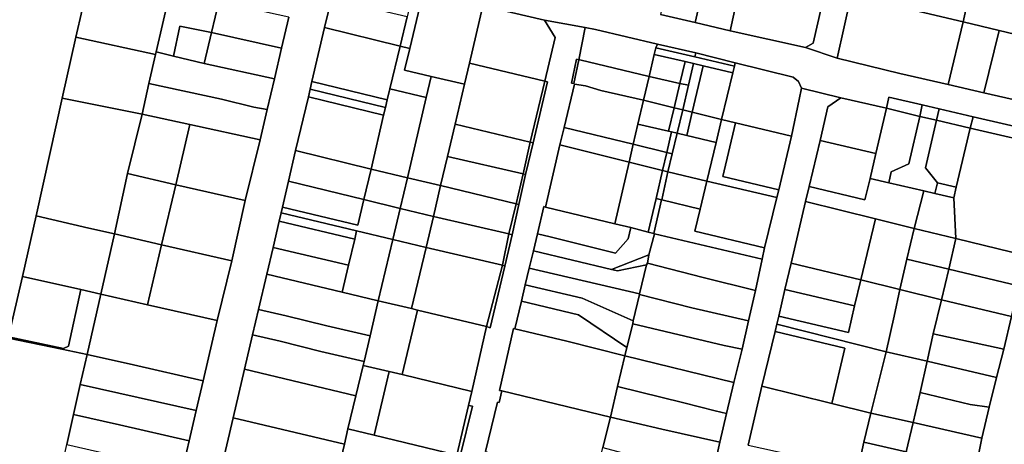
# Model space of a CAD drawing. Units: inches. Extents: x 7498764 to 7507173, y 5781178 to 5787262.
# Drawn here: x 7501456 to 7501799, y 5782386 to 5782534 of the extents above; entities that cross this region are included whole.
import ezdxf

# ---------------------------------------------------------------- set-up
doc = ezdxf.new("R2010")
doc.units = ezdxf.units.IN
doc.header["$MEASUREMENT"] = 0

msp = doc.modelspace()

# ---------------------------------------------------------------- linework, layer by layer
for points in [[(7501512.68, 5782563.71), (7501503.42, 5782565.5), (7501501.36, 5782565.97), (7501492.47, 5782568.05), (7501483.88, 5782561.83), (7501483.14, 5782558.71), (7501482.93, 5782558.8), (7501480.02, 5782545.88), (7501480.09, 5782545.87), (7501478.15, 5782537.6), (7501476.01, 5782528.08), (7501503.71, 5782521.98), (7501503.93, 5782522.92), (7501508.37, 5782542.12), (7501508.96, 5782544.66), (7501512.68, 5782563.71)], [(7501696.45, 5782553.91), (7501685.6, 5782556.62), (7501684.45, 5782556.92), (7501679.64, 5782535.98), (7501691.72, 5782533.16), (7501696.45, 5782553.91)], [(7501785.02, 5782533.36), (7501789.78, 5782554.81), (7501776.31, 5782558.05), (7501771.88, 5782540.3), (7501747.88, 5782546.15), (7501747.02, 5782542.5), (7501785.02, 5782533.36)], [(7501703.91, 5782530.26), (7501708.47, 5782550.97), (7501699.35, 5782553.26), (7501696.45, 5782553.91), (7501691.72, 5782533.16), (7501703.91, 5782530.26)], [(7501797.63, 5782530.4), (7501823.86, 5782524.05), (7501828.94, 5782546.4), (7501789.78, 5782554.81), (7501785.02, 5782533.36), (7501797.63, 5782530.4)], [(7501737.02, 5782544.26), (7501732.83, 5782545.25), (7501708.47, 5782550.97), (7501703.91, 5782530.26), (7501730.12, 5782524.42), (7501732.76, 5782525.92), (7501737.02, 5782544.26)], [(7501510.01, 5782521.42), (7501512.16, 5782531.92), (7501523.23, 5782529.63), (7501525.76, 5782540.33), (7501516.81, 5782542.34), (7501508.96, 5782544.66), (7501508.37, 5782542.12), (7501503.93, 5782522.92), (7501510.01, 5782521.42)], [(7501592.29, 5782524.09), (7501596.92, 5782543.79), (7501593.54, 5782544.55), (7501591.34, 5782535.17), (7501588.9, 5782524.92), (7501592.29, 5782524.09)], [(7501590.51, 5782516.54), (7501599.75, 5782514.38), (7501611.35, 5782511.65), (7501613.05, 5782519.05), (7501617.74, 5782538.99), (7501596.92, 5782543.79), (7501592.29, 5782524.09), (7501590.51, 5782516.54)], [(7501779.85, 5782511.62), (7501785.02, 5782533.36), (7501747.02, 5782542.5), (7501746.02, 5782542.74), (7501741.14, 5782520.78), (7501763.06, 5782515.37), (7501779.85, 5782511.62)], [(7501547.65, 5782524.26), (7501550.17, 5782534.98), (7501525.76, 5782540.33), (7501523.23, 5782529.63), (7501547.65, 5782524.26)], [(7501588.9, 5782524.92), (7501591.34, 5782535.17), (7501564.98, 5782541.45), (7501562.64, 5782531.37), (7501588.9, 5782524.92)], [(7501639.2, 5782534), (7501617.74, 5782538.99), (7501613.05, 5782519.05), (7501639.35, 5782512.76), (7501642.94, 5782527.95), (7501639.2, 5782534)], [(7501520.71, 5782518.92), (7501523.23, 5782529.63), (7501512.16, 5782531.92), (7501510.01, 5782521.42), (7501520.71, 5782518.92)], [(7501792.3, 5782508.65), (7501797.63, 5782530.4), (7501785.02, 5782533.36), (7501779.85, 5782511.62), (7501792.3, 5782508.65)], [(7501545.13, 5782513.56), (7501547.65, 5782524.26), (7501523.23, 5782529.63), (7501520.71, 5782518.92), (7501545.13, 5782513.56)], [(7501584.43, 5782506.2), (7501585.34, 5782510.04), (7501588.9, 5782524.92), (7501562.64, 5782531.37), (7501558.22, 5782512.62), (7501584.43, 5782506.2)], [(7501675.67, 5782514.35), (7501677.45, 5782522.07), (7501677.98, 5782524.34), (7501678.58, 5782525.59), (7501656.99, 5782530.72), (7501653.36, 5782531.39), (7501651.21, 5782520.21), (7501651.48, 5782520.15), (7501675.67, 5782514.35)], [(7501823.86, 5782524.05), (7501797.63, 5782530.4), (7501792.3, 5782508.65), (7501813.75, 5782503.83), (7501820.11, 5782508.02), (7501823.86, 5782524.05)], [(7501476.01, 5782528.08), (7501471.23, 5782506.77), (7501499.06, 5782501.28), (7501501.42, 5782511.92), (7501503.71, 5782521.98), (7501476.01, 5782528.08)], [(7501677.98, 5782524.34), (7501691.61, 5782521.18), (7501691.95, 5782522.55), (7501678.58, 5782525.59), (7501677.98, 5782524.34)], [(7501545.13, 5782513.56), (7501520.71, 5782518.92), (7501510.01, 5782521.42), (7501503.93, 5782522.92), (7501503.71, 5782521.98), (7501501.42, 5782511.92), (7501526.7, 5782506.49), (7501537.93, 5782503.71), (7501542.6, 5782502.81), (7501545.13, 5782513.56)], [(7501588.9, 5782524.92), (7501585.34, 5782510.04), (7501598.04, 5782507.07), (7501599.75, 5782514.38), (7501590.51, 5782516.54), (7501592.29, 5782524.09), (7501588.9, 5782524.92)], [(7501677.45, 5782522.07), (7501675.67, 5782514.35), (7501686.38, 5782511.97), (7501688.17, 5782519.57), (7501677.45, 5782522.07)], [(7501694.49, 5782518.08), (7501704.82, 5782515.66), (7501705.37, 5782517.98), (7501691.61, 5782521.18), (7501677.98, 5782524.34), (7501677.45, 5782522.07), (7501688.17, 5782519.57), (7501691.12, 5782518.88), (7501694.49, 5782518.08)], [(7501691.61, 5782521.18), (7501705.37, 5782517.98), (7501705.65, 5782519.16), (7501691.95, 5782522.55), (7501691.61, 5782521.18)], [(7501639.35, 5782512.76), (7501613.05, 5782519.05), (7501611.35, 5782511.65), (7501608.1, 5782497.79), (7501634.25, 5782491.49), (7501639.35, 5782512.76)], [(7501650.42, 5782520.39), (7501648.59, 5782512), (7501649.39, 5782511.86), (7501651.21, 5782520.21), (7501650.42, 5782520.39)], [(7501673.71, 5782506.08), (7501675.67, 5782514.35), (7501651.48, 5782520.15), (7501651.21, 5782520.21), (7501649.39, 5782511.86), (7501649.71, 5782511.71), (7501653.45, 5782511.05), (7501658.86, 5782509.47), (7501673.71, 5782506.08)], [(7501688.17, 5782519.57), (7501686.38, 5782511.97), (7501689.4, 5782511.3), (7501691.12, 5782518.88), (7501688.17, 5782519.57)], [(7501694.49, 5782518.08), (7501691.12, 5782518.88), (7501689.4, 5782511.3), (7501687.44, 5782502.71), (7501690.69, 5782501.91), (7501694.49, 5782518.08)], [(7501700.92, 5782499.38), (7501704.82, 5782515.66), (7501694.49, 5782518.08), (7501690.69, 5782501.91), (7501700.92, 5782499.38)], [(7501700.92, 5782499.38), (7501705.78, 5782498.22), (7501725.23, 5782493.56), (7501727.97, 5782506.37), (7501728.8, 5782510.25), (7501727.75, 5782512.6), (7501725.9, 5782514.15), (7501705.65, 5782519.16), (7501705.37, 5782517.98), (7501704.82, 5782515.66), (7501700.92, 5782499.38)], [(7501515.71, 5782497.64), (7501540.13, 5782492.23), (7501542.6, 5782502.81), (7501537.93, 5782503.71), (7501526.7, 5782506.49), (7501501.42, 5782511.92), (7501499.06, 5782501.28), (7501515.71, 5782497.64)], [(7501583.79, 5782503.5), (7501584.43, 5782506.2), (7501558.22, 5782512.62), (7501557.59, 5782509.91), (7501583.79, 5782503.5)], [(7501603.03, 5782476.32), (7501605.42, 5782486.45), (7501608.1, 5782497.79), (7501611.35, 5782511.65), (7501599.75, 5782514.38), (7501598.04, 5782507.07), (7501591.47, 5782479.07), (7501603.03, 5782476.32)], [(7501639.35, 5782512.76), (7501634.25, 5782491.49), (7501635.28, 5782491.23), (7501640.27, 5782512.54), (7501639.35, 5782512.76)], [(7501671.73, 5782497.74), (7501673.71, 5782506.08), (7501658.86, 5782509.47), (7501653.45, 5782511.05), (7501649.71, 5782511.71), (7501646.03, 5782496.55), (7501670.09, 5782490.76), (7501671.73, 5782497.74)], [(7501684.38, 5782503.46), (7501686.38, 5782511.97), (7501675.67, 5782514.35), (7501673.71, 5782506.08), (7501684.38, 5782503.46)], [(7501687.44, 5782502.71), (7501689.4, 5782511.3), (7501686.38, 5782511.97), (7501684.38, 5782503.46), (7501687.44, 5782502.71)], [(7501583.79, 5782503.5), (7501557.59, 5782509.91), (7501556.96, 5782507.28), (7501583.16, 5782500.88), (7501583.79, 5782503.5)], [(7501591.47, 5782479.07), (7501598.04, 5782507.07), (7501585.34, 5782510.04), (7501584.43, 5782506.2), (7501583.79, 5782503.5), (7501583.16, 5782500.88), (7501578.79, 5782482.12), (7501591.47, 5782479.07)], [(7501480.53, 5782461.55), (7501489.4, 5782459.55), (7501493.98, 5782480.53), (7501499.06, 5782501.28), (7501471.23, 5782506.77), (7501466.98, 5782487.86), (7501462.1, 5782465.8), (7501480.53, 5782461.55)], [(7501583.16, 5782500.88), (7501556.96, 5782507.28), (7501552.54, 5782488.54), (7501578.79, 5782482.12), (7501583.16, 5782500.88)], [(7501682.46, 5782495.29), (7501684.38, 5782503.46), (7501673.71, 5782506.08), (7501671.73, 5782497.74), (7501682.46, 5782495.29)], [(7501754.64, 5782487.51), (7501758.34, 5782503.29), (7501742.51, 5782506.89), (7501737.92, 5782503.81), (7501735.2, 5782492.07), (7501754.64, 5782487.51)], [(7501769.97, 5782500.42), (7501770.82, 5782504.48), (7501759.13, 5782507.21), (7501758.34, 5782503.29), (7501769.97, 5782500.42)], [(7501775.82, 5782499.09), (7501776.74, 5782503.11), (7501770.82, 5782504.48), (7501769.97, 5782500.42), (7501775.82, 5782499.09)], [(7501510.77, 5782476.62), (7501515.71, 5782497.64), (7501499.06, 5782501.28), (7501493.98, 5782480.53), (7501510.77, 5782476.62)], [(7501685.48, 5782494.59), (7501687.44, 5782502.71), (7501684.38, 5782503.46), (7501682.46, 5782495.29), (7501683.43, 5782495.06), (7501685.48, 5782494.59)], [(7501688.78, 5782493.8), (7501690.69, 5782501.91), (7501687.44, 5782502.71), (7501685.48, 5782494.59), (7501688.78, 5782493.8)], [(7501700.92, 5782499.38), (7501690.69, 5782501.91), (7501688.78, 5782493.8), (7501699, 5782491.36), (7501700.92, 5782499.38)], [(7501769.97, 5782500.42), (7501758.34, 5782503.29), (7501754.64, 5782487.51), (7501752.62, 5782478.82), (7501759.13, 5782477.28), (7501760.01, 5782481.09), (7501766.13, 5782483.91), (7501769.97, 5782500.42)], [(7501788.6, 5782500.35), (7501776.74, 5782503.11), (7501775.82, 5782499.09), (7501787.52, 5782496.37), (7501788.6, 5782500.35)], [(7501534.93, 5782471.2), (7501540.13, 5782492.23), (7501515.71, 5782497.64), (7501510.77, 5782476.62), (7501534.93, 5782471.2)], [(7501631.78, 5782480.44), (7501634.25, 5782491.49), (7501608.1, 5782497.79), (7501605.42, 5782486.45), (7501631.78, 5782480.44)], [(7501681.79, 5782487.9), (7501683.43, 5782495.06), (7501682.46, 5782495.29), (7501671.73, 5782497.74), (7501670.09, 5782490.76), (7501681.79, 5782487.9)], [(7501720.16, 5782472.23), (7501720.83, 5782474.83), (7501701.38, 5782479.48), (7501705.78, 5782498.22), (7501700.92, 5782499.38), (7501699, 5782491.36), (7501695.79, 5782477.94), (7501720.16, 5782472.23)], [(7501725.23, 5782493.56), (7501705.78, 5782498.22), (7501701.38, 5782479.48), (7501720.83, 5782474.83), (7501725.23, 5782493.56)], [(7501775.82, 5782499.09), (7501769.97, 5782500.42), (7501766.13, 5782483.91), (7501760.01, 5782481.09), (7501759.13, 5782477.28), (7501771.39, 5782474.55), (7501775.22, 5782473.58), (7501776.11, 5782477.35), (7501771.97, 5782482.54), (7501775.82, 5782499.09)], [(7501782.65, 5782475.8), (7501787.52, 5782496.37), (7501775.82, 5782499.09), (7501771.97, 5782482.54), (7501776.11, 5782477.35), (7501782.65, 5782475.8)], [(7501815.71, 5782489.83), (7501811.83, 5782494.94), (7501788.6, 5782500.35), (7501787.52, 5782496.37), (7501815.71, 5782489.83)], [(7501668.76, 5782484.56), (7501670.09, 5782490.76), (7501646.03, 5782496.55), (7501644.57, 5782490.53), (7501668.76, 5782484.56)], [(7501685.48, 5782494.59), (7501683.43, 5782495.06), (7501681.79, 5782487.9), (7501683.74, 5782487.42), (7501685.48, 5782494.59)], [(7501695.79, 5782477.94), (7501699, 5782491.36), (7501688.78, 5782493.8), (7501685.48, 5782494.59), (7501683.74, 5782487.42), (7501682.18, 5782481.19), (7501695.79, 5782477.94)], [(7501806.82, 5782452.02), (7501815.71, 5782489.83), (7501787.52, 5782496.37), (7501782.65, 5782475.8), (7501781.77, 5782472.05), (7501782.51, 5782457.91), (7501806.82, 5782452.02)], [(7501632.62, 5782480.23), (7501635.28, 5782491.23), (7501634.25, 5782491.49), (7501631.78, 5782480.44), (7501632.62, 5782480.23)], [(7501680.35, 5782481.65), (7501681.79, 5782487.9), (7501670.09, 5782490.76), (7501668.76, 5782484.56), (7501680.35, 5782481.65)], [(7501754.64, 5782487.51), (7501735.2, 5782492.07), (7501731.45, 5782475.99), (7501750.85, 5782471.41), (7501752.62, 5782478.82), (7501754.64, 5782487.51)], [(7501576.34, 5782471.45), (7501578.79, 5782482.12), (7501552.54, 5782488.54), (7501550.07, 5782477.89), (7501576.34, 5782471.45)], [(7501663.69, 5782463.03), (7501668.76, 5782484.56), (7501644.57, 5782490.53), (7501639.55, 5782468.83), (7501663.69, 5782463.03)], [(7501682.18, 5782481.19), (7501683.74, 5782487.42), (7501681.79, 5782487.9), (7501680.35, 5782481.65), (7501682.18, 5782481.19)], [(7501629.3, 5782470.04), (7501631.78, 5782480.44), (7501605.42, 5782486.45), (7501603.03, 5782476.32), (7501629.3, 5782470.04)], [(7501680.35, 5782481.65), (7501668.76, 5782484.56), (7501663.69, 5782463.03), (7501669.35, 5782461.7), (7501675.39, 5782460.11), (7501678.08, 5782471.8), (7501680.35, 5782481.65)], [(7501489.4, 5782459.55), (7501505.83, 5782455.75), (7501510.77, 5782476.62), (7501493.98, 5782480.53), (7501489.4, 5782459.55)], [(7501588.95, 5782468.35), (7501591.47, 5782479.07), (7501578.79, 5782482.12), (7501576.34, 5782471.45), (7501588.95, 5782468.35)], [(7501630.28, 5782469.8), (7501632.62, 5782480.23), (7501631.78, 5782480.44), (7501629.3, 5782470.04), (7501630.28, 5782469.8)], [(7501682.18, 5782481.19), (7501680.35, 5782481.65), (7501678.08, 5782471.8), (7501679.97, 5782471.35), (7501680.06, 5782471.33), (7501682.18, 5782481.19)], [(7501695.79, 5782477.94), (7501682.18, 5782481.19), (7501680.06, 5782471.33), (7501693.45, 5782468.15), (7501695.79, 5782477.94)], [(7501574.24, 5782462.55), (7501576.34, 5782471.45), (7501550.07, 5782477.89), (7501547.97, 5782468.85), (7501574.24, 5782462.55)], [(7501600.5, 5782465.6), (7501603.03, 5782476.32), (7501591.47, 5782479.07), (7501588.95, 5782468.35), (7501600.5, 5782465.6)], [(7501720.16, 5782472.23), (7501695.79, 5782477.94), (7501693.45, 5782468.15), (7501691.6, 5782460.42), (7501715.9, 5782454.69), (7501720.16, 5782472.23)], [(7501771.39, 5782474.55), (7501759.13, 5782477.28), (7501752.62, 5782478.82), (7501750.85, 5782471.41), (7501731.45, 5782475.99), (7501730.2, 5782470.77), (7501754.49, 5782464.79), (7501768.05, 5782461.45), (7501771.39, 5782474.55)], [(7501781.77, 5782472.05), (7501782.65, 5782475.8), (7501776.11, 5782477.35), (7501775.22, 5782473.58), (7501781.77, 5782472.05)], [(7501530.31, 5782450.16), (7501534.93, 5782471.2), (7501510.77, 5782476.62), (7501505.83, 5782455.75), (7501530.31, 5782450.16)], [(7501626.75, 5782459.5), (7501629.3, 5782470.04), (7501603.03, 5782476.32), (7501600.5, 5782465.6), (7501626.75, 5782459.5)], [(7501781.77, 5782472.05), (7501775.22, 5782473.58), (7501771.39, 5782474.55), (7501768.05, 5782461.45), (7501782.51, 5782457.91), (7501781.77, 5782472.05)], [(7501586.35, 5782457.6), (7501588.95, 5782468.35), (7501576.34, 5782471.45), (7501574.24, 5782462.55), (7501547.97, 5782468.85), (7501547.52, 5782466.91), (7501573.78, 5782460.59), (7501586.35, 5782457.6)], [(7501679.97, 5782471.35), (7501678.08, 5782471.8), (7501675.39, 5782460.11), (7501677.33, 5782459.6), (7501679.97, 5782471.35)], [(7501715.9, 5782454.69), (7501691.6, 5782460.42), (7501693.45, 5782468.15), (7501680.06, 5782471.33), (7501679.97, 5782471.35), (7501677.33, 5782459.6), (7501677.52, 5782459.55), (7501715.1, 5782450.69), (7501715.9, 5782454.69)], [(7501749.46, 5782443.49), (7501754.49, 5782464.79), (7501730.2, 5782470.77), (7501725.16, 5782449.36), (7501749.46, 5782443.49)], [(7501573.1, 5782457.68), (7501573.78, 5782460.59), (7501547.52, 5782466.91), (7501546.84, 5782463.98), (7501573.1, 5782457.68)], [(7501600.5, 5782465.6), (7501588.95, 5782468.35), (7501586.35, 5782457.6), (7501598.01, 5782454.83), (7501600.5, 5782465.6)], [(7501627.91, 5782459.23), (7501630.28, 5782469.8), (7501629.3, 5782470.04), (7501626.75, 5782459.5), (7501627.91, 5782459.23)], [(7501663.94, 5782452.81), (7501668.4, 5782457.77), (7501669.35, 5782461.7), (7501663.69, 5782463.03), (7501639.55, 5782468.83), (7501638.97, 5782469.04), (7501636.74, 5782459.52), (7501641.15, 5782458.5), (7501663.94, 5782452.81)], [(7501477.72, 5782440.09), (7501484.66, 5782438.49), (7501489.4, 5782459.55), (7501480.53, 5782461.55), (7501462.1, 5782465.8), (7501457.35, 5782444.65), (7501477.72, 5782440.09)], [(7501570.96, 5782448.59), (7501573.1, 5782457.68), (7501546.84, 5782463.98), (7501544.67, 5782454.76), (7501570.96, 5782448.59)], [(7501624.65, 5782448.58), (7501626.75, 5782459.5), (7501600.5, 5782465.6), (7501598.01, 5782454.83), (7501624.65, 5782448.58)], [(7501768.05, 5782461.45), (7501754.49, 5782464.79), (7501749.46, 5782443.49), (7501762.97, 5782440.16), (7501765.47, 5782450.68), (7501768.05, 5782461.45)], [(7501586.35, 5782457.6), (7501573.78, 5782460.59), (7501573.1, 5782457.68), (7501570.96, 5782448.59), (7501568.76, 5782439.24), (7501581.26, 5782436.25), (7501586.35, 5782457.6)], [(7501675.61, 5782452.25), (7501677.52, 5782459.55), (7501677.33, 5782459.6), (7501675.39, 5782460.11), (7501669.35, 5782461.7), (7501668.4, 5782457.77), (7501663.94, 5782452.81), (7501641.15, 5782458.5), (7501636.74, 5782459.52), (7501635.37, 5782453.64), (7501662.55, 5782447.1), (7501675.61, 5782452.25)], [(7501780.05, 5782447.19), (7501782.51, 5782457.91), (7501768.05, 5782461.45), (7501765.47, 5782450.68), (7501780.05, 5782447.19)], [(7501500.93, 5782434.86), (7501505.83, 5782455.75), (7501489.4, 5782459.55), (7501484.66, 5782438.49), (7501500.93, 5782434.86)], [(7501592.93, 5782433.48), (7501598.01, 5782454.83), (7501586.35, 5782457.6), (7501581.26, 5782436.25), (7501592.93, 5782433.48)], [(7501625.39, 5782448.31), (7501627.91, 5782459.23), (7501626.75, 5782459.5), (7501624.65, 5782448.58), (7501625.39, 5782448.31)], [(7501715.1, 5782450.69), (7501677.52, 5782459.55), (7501675.61, 5782452.25), (7501675.09, 5782449.32), (7501694.5, 5782444.34), (7501712.68, 5782439.8), (7501715.1, 5782450.69)], [(7501804.34, 5782441.4), (7501806.82, 5782452.02), (7501782.51, 5782457.91), (7501780.05, 5782447.19), (7501804.34, 5782441.4)], [(7501525.23, 5782429.3), (7501530.31, 5782450.16), (7501505.83, 5782455.75), (7501500.93, 5782434.86), (7501525.23, 5782429.3)], [(7501568.76, 5782439.24), (7501570.96, 5782448.59), (7501544.67, 5782454.76), (7501542.55, 5782445.48), (7501568.76, 5782439.24)], [(7501619.01, 5782427.26), (7501624.65, 5782448.58), (7501598.01, 5782454.83), (7501592.93, 5782433.48), (7501594.97, 5782432.98), (7501619.01, 5782427.26)], [(7501672.34, 5782438.58), (7501674.8, 5782448.78), (7501664.67, 5782446.64), (7501662.55, 5782447.1), (7501635.37, 5782453.64), (7501633.89, 5782447.52), (7501672.34, 5782438.58)], [(7501675.61, 5782452.25), (7501662.55, 5782447.1), (7501664.67, 5782446.64), (7501674.8, 5782448.78), (7501675.09, 5782449.32), (7501675.61, 5782452.25)], [(7501777.55, 5782436.57), (7501780.05, 5782447.19), (7501765.47, 5782450.68), (7501762.97, 5782440.16), (7501777.55, 5782436.57)], [(7501620.32, 5782426.8), (7501625.39, 5782448.31), (7501624.65, 5782448.58), (7501619.01, 5782427.26), (7501620.32, 5782426.8)], [(7501672.3, 5782438.42), (7501672.34, 5782438.58), (7501633.89, 5782447.52), (7501632.54, 5782441.76), (7501652.38, 5782437.09), (7501670.12, 5782429.23), (7501672.3, 5782438.42)], [(7501712.68, 5782439.8), (7501694.5, 5782444.34), (7501675.09, 5782449.32), (7501674.8, 5782448.78), (7501672.34, 5782438.58), (7501672.3, 5782438.42), (7501690.55, 5782433.76), (7501710.23, 5782429.23), (7501712.68, 5782439.8)], [(7501747.27, 5782434.44), (7501749.46, 5782443.49), (7501725.16, 5782449.36), (7501722.95, 5782440.15), (7501747.27, 5782434.44)], [(7501801.86, 5782430.75), (7501804.34, 5782441.4), (7501780.05, 5782447.19), (7501777.55, 5782436.57), (7501801.86, 5782430.75)], [(7501452.54, 5782423.65), (7501471.62, 5782419.57), (7501473.35, 5782420.39), (7501477.72, 5782440.09), (7501457.35, 5782444.65), (7501452.54, 5782423.65)], [(7501581.26, 5782436.25), (7501568.76, 5782439.24), (7501542.55, 5782445.48), (7501539.61, 5782433.23), (7501549.24, 5782430.95), (7501563.37, 5782427.52), (7501578.46, 5782424), (7501581.26, 5782436.25)], [(7501758.19, 5782418.48), (7501760.99, 5782430.83), (7501762.97, 5782440.16), (7501749.46, 5782443.49), (7501747.27, 5782434.44), (7501745.14, 5782425.17), (7501720.9, 5782430.82), (7501720.13, 5782428.09), (7501758.19, 5782418.48)], [(7501471.62, 5782419.57), (7501471.05, 5782419.3), (7501479.89, 5782417.55), (7501484.66, 5782438.49), (7501477.72, 5782440.09), (7501473.35, 5782420.39), (7501471.62, 5782419.57)], [(7501651.01, 5782431.34), (7501667.9, 5782419.9), (7501669.95, 5782428.13), (7501670.12, 5782429.23), (7501652.38, 5782437.09), (7501632.54, 5782441.76), (7501631.19, 5782436.09), (7501651.01, 5782431.34)], [(7501745.14, 5782425.17), (7501747.27, 5782434.44), (7501722.95, 5782440.15), (7501720.9, 5782430.82), (7501745.14, 5782425.17)], [(7501777.55, 5782436.57), (7501762.97, 5782440.16), (7501760.99, 5782430.83), (7501758.19, 5782418.48), (7501772.5, 5782415.21), (7501774.64, 5782424.7), (7501777.55, 5782436.57)], [(7501479.89, 5782417.55), (7501496.03, 5782413.92), (7501520.33, 5782408.31), (7501525.23, 5782429.3), (7501500.93, 5782434.86), (7501484.66, 5782438.49), (7501479.89, 5782417.55)], [(7501585.11, 5782411.61), (7501589.69, 5782410.49), (7501594.97, 5782432.98), (7501592.93, 5782433.48), (7501581.26, 5782436.25), (7501578.46, 5782424), (7501576.42, 5782415.11), (7501576.1, 5782413.72), (7501585.11, 5782411.61)], [(7501647.03, 5782422.09), (7501667.23, 5782417.03), (7501667.9, 5782419.9), (7501651.01, 5782431.34), (7501631.19, 5782436.09), (7501628.9, 5782426.48), (7501647.03, 5782422.09)], [(7501710.23, 5782429.23), (7501690.55, 5782433.76), (7501672.3, 5782438.42), (7501670.12, 5782429.23), (7501669.95, 5782428.13), (7501701.85, 5782420.63), (7501708.04, 5782419.34), (7501710.23, 5782429.23)], [(7501799.26, 5782419.37), (7501801.86, 5782430.75), (7501777.55, 5782436.57), (7501774.64, 5782424.7), (7501799.26, 5782419.37)], [(7501539.61, 5782433.23), (7501537.53, 5782424.35), (7501547.17, 5782422.09), (7501561.31, 5782418.55), (7501576.42, 5782415.11), (7501578.46, 5782424), (7501563.37, 5782427.52), (7501549.24, 5782430.95), (7501539.61, 5782433.23)], [(7501619.01, 5782427.26), (7501594.97, 5782432.98), (7501589.69, 5782410.49), (7501613.96, 5782404.63), (7501619.01, 5782427.26)], [(7501664.69, 5782406.31), (7501667.23, 5782417.03), (7501647.03, 5782422.09), (7501628.9, 5782426.48), (7501628.43, 5782426.56), (7501623.5, 5782404.99), (7501624.34, 5782404.8), (7501662.16, 5782395.71), (7501664.69, 5782406.31)], [(7501708.04, 5782419.34), (7501701.85, 5782420.63), (7501669.95, 5782428.13), (7501667.9, 5782419.9), (7501667.23, 5782417.03), (7501705.19, 5782407.76), (7501708.04, 5782419.34)], [(7501739.28, 5782400.44), (7501743.79, 5782419.69), (7501719.57, 5782425.49), (7501714.89, 5782406.44), (7501739.28, 5782400.44)], [(7501758.19, 5782418.48), (7501720.13, 5782428.09), (7501719.57, 5782425.49), (7501743.79, 5782419.69), (7501739.28, 5782400.44), (7501752.86, 5782397.09), (7501758.19, 5782418.48)], [(7501472.84, 5782386.18), (7501475.1, 5782396.62), (7501477.5, 5782407.09), (7501479.89, 5782417.55), (7501471.05, 5782419.3), (7501452.56, 5782423.19), (7501435.19, 5782346.01), (7501433.13, 5782318.81), (7501436.03, 5782318.12), (7501456.51, 5782313.5), (7501461.15, 5782333.71), (7501465.88, 5782354.8), (7501468.23, 5782365.33), (7501470.53, 5782375.64), (7501472.84, 5782386.18)], [(7501471.05, 5782419.3), (7501471.62, 5782419.57), (7501452.54, 5782423.65), (7501452.56, 5782423.19), (7501471.05, 5782419.3)], [(7501576.42, 5782415.11), (7501561.31, 5782418.55), (7501547.17, 5782422.09), (7501537.53, 5782424.35), (7501534.71, 5782412.34), (7501573.55, 5782403.1), (7501576.1, 5782413.72), (7501576.42, 5782415.11)], [(7501796.67, 5782409.52), (7501799.26, 5782419.37), (7501774.64, 5782424.7), (7501772.5, 5782415.21), (7501796.67, 5782409.52)], [(7501517.91, 5782397.95), (7501520.33, 5782408.31), (7501496.03, 5782413.92), (7501479.89, 5782417.55), (7501477.5, 5782407.09), (7501517.91, 5782397.95)], [(7501698.63, 5782397.82), (7501702.64, 5782396.96), (7501705.19, 5782407.76), (7501667.23, 5782417.03), (7501664.69, 5782406.31), (7501687.76, 5782400.7), (7501698.63, 5782397.82)], [(7501770.09, 5782404.31), (7501772.5, 5782415.21), (7501758.19, 5782418.48), (7501752.86, 5782397.09), (7501767.62, 5782393.76), (7501770.09, 5782404.31)], [(7501787.45, 5782400.1), (7501794.14, 5782399.1), (7501796.67, 5782409.52), (7501772.5, 5782415.21), (7501770.09, 5782404.31), (7501787.45, 5782400.1)], [(7501570.76, 5782391.55), (7501573.55, 5782403.1), (7501534.71, 5782412.34), (7501530.74, 5782395.46), (7501569.51, 5782386.24), (7501570.76, 5782391.55)], [(7501585.11, 5782411.61), (7501576.1, 5782413.72), (7501573.55, 5782403.1), (7501570.76, 5782391.55), (7501579.89, 5782389.34), (7501585.11, 5782411.61)], [(7501608.68, 5782382.37), (7501612.76, 5782399.77), (7501613.96, 5782404.63), (7501589.69, 5782410.49), (7501585.11, 5782411.61), (7501579.89, 5782389.34), (7501608.68, 5782382.37)], [(7501515.46, 5782387.44), (7501517.91, 5782397.95), (7501477.5, 5782407.09), (7501475.1, 5782396.62), (7501491.12, 5782392.98), (7501515.46, 5782387.44)], [(7501702.64, 5782396.96), (7501698.63, 5782397.82), (7501687.76, 5782400.7), (7501664.69, 5782406.31), (7501662.16, 5782395.71), (7501680.07, 5782391.43), (7501700.33, 5782386.92), (7501702.64, 5782396.96)], [(7501724.5, 5782382.74), (7501748.31, 5782376.79), (7501750.47, 5782386.94), (7501752.86, 5782397.09), (7501739.28, 5782400.44), (7501714.89, 5782406.44), (7501710.17, 5782385.94), (7501724.5, 5782382.74)], [(7501619.39, 5782383.44), (7501657.02, 5782374.18), (7501659.52, 5782385.06), (7501662.16, 5782395.71), (7501624.34, 5782404.8), (7501623.47, 5782400.81), (7501622.9, 5782400.94), (7501618.65, 5782383.69), (7501619.39, 5782383.44)], [(7501791.59, 5782388.4), (7501794.14, 5782399.1), (7501787.45, 5782400.1), (7501770.09, 5782404.31), (7501767.62, 5782393.76), (7501791.59, 5782388.4)], [(7501609.81, 5782382.07), (7501614.17, 5782399.54), (7501612.76, 5782399.77), (7501608.68, 5782382.37), (7501609.81, 5782382.07)], [(7501513.02, 5782376.96), (7501515.46, 5782387.44), (7501491.12, 5782392.98), (7501475.1, 5782396.62), (7501472.84, 5782386.18), (7501513.02, 5782376.96)], [(7501565.49, 5782369.26), (7501566.97, 5782375.57), (7501568.36, 5782381.42), (7501569.51, 5782386.24), (7501530.74, 5782395.46), (7501526.82, 5782378.63), (7501551.13, 5782372.82), (7501565.49, 5782369.26)], [(7501700.33, 5782386.92), (7501680.07, 5782391.43), (7501662.16, 5782395.71), (7501659.52, 5782385.06), (7501680.75, 5782379.38), (7501697.77, 5782375.49), (7501700.33, 5782386.92)], [(7501765.25, 5782383.6), (7501767.62, 5782393.76), (7501752.86, 5782397.09), (7501750.47, 5782386.94), (7501765.25, 5782383.6)], [(7501606.32, 5782372.26), (7501607.51, 5782371.96), (7501609.81, 5782382.07), (7501608.68, 5782382.37), (7501579.89, 5782389.34), (7501570.76, 5782391.55), (7501569.51, 5782386.24), (7501568.36, 5782381.42), (7501606.32, 5782372.26)], [(7501789.52, 5782377.87), (7501791.59, 5782388.4), (7501767.62, 5782393.76), (7501765.25, 5782383.6), (7501789.52, 5782377.87)], [(7501762.73, 5782373.33), (7501765.25, 5782383.6), (7501750.47, 5782386.94), (7501748.31, 5782376.79), (7501762.73, 5782373.33)]]:
    msp.add_lwpolyline(points, close=True)
for points in [[(7501737.02, 5782544.26), (7501732.76, 5782525.92), (7501730.12, 5782524.42), (7501741.14, 5782520.78), (7501746.02, 5782542.74)], [(7501526.82, 5782378.63), (7501530.74, 5782395.46), (7501534.71, 5782412.34), (7501537.53, 5782424.35), (7501539.61, 5782433.23), (7501542.55, 5782445.48), (7501544.67, 5782454.76), (7501544.67, 5782454.76), (7501546.84, 5782463.98), (7501547.52, 5782466.91), (7501547.97, 5782468.85), (7501550.07, 5782477.89), (7501552.54, 5782488.54), (7501556.96, 5782507.28), (7501557.59, 5782509.91), (7501558.22, 5782512.62), (7501562.64, 5782531.37), (7501564.98, 5782541.45)], [(7501617.74, 5782538.99), (7501639.2, 5782534), (7501653.36, 5782531.39), (7501656.99, 5782530.72), (7501678.58, 5782525.59), (7501691.95, 5782522.55), (7501705.65, 5782519.16), (7501725.9, 5782514.15), (7501727.75, 5782512.6), (7501728.8, 5782510.25), (7501742.51, 5782506.89), (7501742.51, 5782506.89), (7501758.34, 5782503.29), (7501759.13, 5782507.21), (7501770.82, 5782504.48), (7501776.74, 5782503.11), (7501788.6, 5782500.35), (7501811.83, 5782494.94)], [(7501452.54, 5782423.65), (7501457.35, 5782444.65), (7501462.1, 5782465.8), (7501466.98, 5782487.86), (7501471.23, 5782506.77), (7501476.01, 5782528.08), (7501478.15, 5782537.6)], [(7501813.75, 5782503.83), (7501792.3, 5782508.65), (7501779.85, 5782511.62), (7501763.06, 5782515.37), (7501741.14, 5782520.78), (7501730.12, 5782524.42), (7501703.91, 5782530.26), (7501691.72, 5782533.16), (7501679.64, 5782535.98)], [(7501550.17, 5782534.98), (7501547.65, 5782524.26), (7501545.13, 5782513.56), (7501542.6, 5782502.81), (7501540.13, 5782492.23), (7501534.93, 5782471.2), (7501530.31, 5782450.16), (7501525.23, 5782429.3), (7501520.33, 5782408.31), (7501517.91, 5782397.95), (7501515.46, 5782387.44), (7501513.02, 5782376.96)], [(7501618.65, 5782383.69), (7501622.9, 5782400.94), (7501623.47, 5782400.81), (7501624.34, 5782404.8), (7501623.5, 5782404.99), (7501628.43, 5782426.56), (7501628.9, 5782426.48), (7501631.19, 5782436.09), (7501632.54, 5782441.76), (7501633.89, 5782447.52), (7501635.37, 5782453.64), (7501636.74, 5782459.52), (7501636.74, 5782459.52), (7501638.97, 5782469.04), (7501639.55, 5782468.83), (7501644.57, 5782490.53), (7501646.03, 5782496.55), (7501649.71, 5782511.71), (7501649.39, 5782511.86), (7501648.59, 5782512), (7501650.42, 5782520.39), (7501651.21, 5782520.21), (7501653.36, 5782531.39), (7501639.2, 5782534), (7501642.94, 5782527.95), (7501639.35, 5782512.76), (7501640.27, 5782512.54), (7501635.28, 5782491.23), (7501632.62, 5782480.23), (7501630.28, 5782469.8), (7501627.91, 5782459.23), (7501625.39, 5782448.31), (7501620.32, 5782426.8), (7501619.01, 5782427.26), (7501613.96, 5782404.63), (7501612.76, 5782399.77), (7501614.17, 5782399.54), (7501609.81, 5782382.07)], [(7501710.17, 5782385.94), (7501714.89, 5782406.44), (7501719.57, 5782425.49), (7501720.13, 5782428.09), (7501720.9, 5782430.82), (7501722.95, 5782440.15), (7501725.16, 5782449.36), (7501730.2, 5782470.77), (7501731.45, 5782475.99), (7501735.2, 5782492.07), (7501737.92, 5782503.81), (7501742.51, 5782506.89), (7501728.8, 5782510.25), (7501727.97, 5782506.37), (7501725.23, 5782493.56), (7501720.83, 5782474.83), (7501720.16, 5782472.23), (7501715.9, 5782454.69), (7501715.1, 5782450.69), (7501712.68, 5782439.8), (7501710.23, 5782429.23), (7501708.04, 5782419.34), (7501705.19, 5782407.76), (7501702.64, 5782396.96), (7501700.33, 5782386.92), (7501697.77, 5782375.49)], [(7501801.86, 5782430.75), (7501799.26, 5782419.37), (7501796.67, 5782409.52), (7501794.14, 5782399.1), (7501791.59, 5782388.4), (7501789.52, 5782377.87), (7501787.2, 5782367.79), (7501784.79, 5782357.42), (7501782.33, 5782347.19), (7501779.88, 5782336.86), (7501777.44, 5782326.48), (7501777.44, 5782326.48), (7501773.37, 5782309.12), (7501772.7, 5782306.23), (7501771.97, 5782303.25), (7501767.87, 5782285.76), (7501764.83, 5782272.73), (7501764.11, 5782268.82), (7501762.97, 5782263.77), (7501765.31, 5782263.64), (7501759.75, 5782216.99), (7501777.78, 5782217.84), (7501787.02, 5782261.22), (7501802.1, 5782327.09)]]:
    msp.add_lwpolyline(points)

doc.saveas('drawing.dxf')
